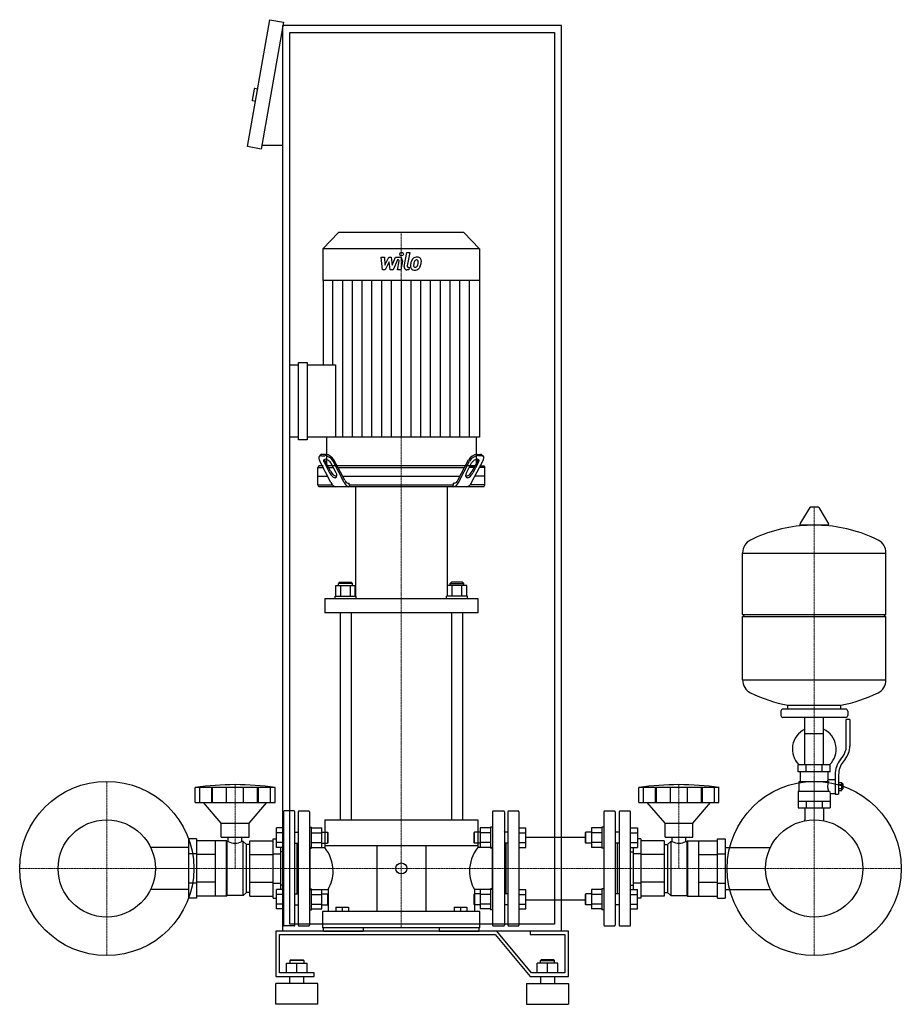
# Model space of a CAD drawing. Extents: x -578 to 688, y 0 to 1413.
import ezdxf

# ---------------------------------------------------------------- set-up
doc = ezdxf.new("R2010")
doc.units = 0
doc.linetypes.add('DASHDOT', pattern=[1, 0.5, -0.25, 0, -0.25])
doc.layers.get('0').update_dxf_attribs({"color": 124})
doc.layers.add('CP_AXIS', color=143, linetype='DASHDOT', lineweight=18)
doc.layers.add('CP_DETAL', color=33, linetype='Continuous')

msp = doc.modelspace()

# ---------------------------------------------------------------- linework, layer by layer
at = {"extrusion": (0, 1, 0)}
for p, q in [((-251, 1231.2), (-218.8, 1413.4)), ((-218.8, 1413.4), (-199.1, 1409.9)), ((-199.1, 1409.9), (-231.3, 1227.7)), ((-200, 105), (-200, 1405)), ((200, 1405), (-200, 1405)), ((200, 105), (200, 1405)), ((-190, 1395), (190, 1395)), ((-190, 115), (-190, 1395)), ((190, 1395), (190, 115)), ((-236.4, 1313.9), (-240.3, 1314.6)), ((-241.5, 1313.8), (-244.2, 1298.1)), ((-239.5, 1296.2), (-243.4, 1296.9)), ((-231.3, 1227.7), (-251, 1231.2)), ((-200, 1232.7), (-230.4, 1232.7)), ((-120, 1108), (-142.5, 1084.5)), ((60, 1108), (-120, 1108)), ((60, 1108), (82.5, 1084.5)), ((82.5, 1084.5), (-142.5, 1084.5)), ((-142.5, 1084.5), (-142.5, 1038.8)), ((82.5, 1084.5), (82.5, 1038.8)), ((82.5, 1038.8), (-142.5, 1038.8)), ((-142.2, 1038.8), (-142.2, 917.8)), ((82.2, 1038.8), (82.2, 814)), ((-177.7, 810.4), (-177.7, 921.4)), ((-177.7, 921.4), (-165.3, 921.4)), ((-165.3, 921.4), (-165.3, 810.4)), ((-190, 814), (-190, 917.8)), ((-190, 917.8), (-177.7, 917.8)), ((-165.3, 917.8), (-124.6, 917.8)), ((-177.7, 814), (-190, 814)), ((-165.3, 810.4), (-177.7, 810.4)), ((82.2, 814), (-165.3, 814)), ((-137.3, 814), (-137.3, 773)), ((77.3, 814), (77.3, 773)), ((-146.8, 787.9), (-148, 786.1)), ((-131, 748.9), (-146.9, 779.8)), ((-144.8, 787.5), (-140, 787.5)), ((-138.8, 789.4), (-143.6, 789.4)), ((-131.7, 765.5), (-139.3, 779.1)), ((-112, 748.9), (-127.9, 779.8)), ((-111.3, 752.4), (-126.7, 781.6)), ((51.3, 752.4), (66.7, 781.6)), ((52, 748.9), (67.9, 779.8)), ((71, 748.9), (86.9, 779.8)), ((71.7, 765.5), (79.3, 779.1)), ((78.8, 789.4), (83.6, 789.4)), ((84.8, 787.5), (80, 787.5)), ((86.8, 787.9), (88, 786.1)), ((-148.3, 773), (-150, 770.5)), ((-150, 770.5), (-141.2, 770.5)), ((-150, 745.5), (-150, 770.5)), ((-142.4, 773), (-148.3, 773)), ((-140.4, 777.3), (-132.9, 763)), ((-128.2, 773), (-135.3, 773)), ((-134.1, 770.5), (-127, 770.5)), ((-123.4, 763), (-131, 777.3)), ((61.1, 773), (-121.1, 773)), ((-119.9, 770.5), (59.9, 770.5)), ((63.4, 763), (71, 777.3)), ((74.1, 770.5), (67, 770.5)), ((68.2, 773), (75.3, 773)), ((80.4, 777.3), (72.9, 763)), ((90, 770.5), (81.2, 770.5)), ((82.4, 773), (88.3, 773)), ((88.3, 773), (90, 770.5)), ((90, 745.5), (90, 770.5)), ((-150, 758), (-135.3, 758)), ((-114, 758), (54, 758)), ((90, 758), (75.3, 758)), ((-150, 745.5), (-128.8, 745.5)), ((-148.3, 743), (-150, 745.5)), ((88.3, 743), (-148.3, 743)), ((-106.3, 748), (-104.8, 748)), ((-104.8, 745.5), (-104.8, 748)), ((-104.8, 745.5), (44.8, 745.5)), ((-96, 743), (-96, 585.7)), ((36, 743), (36, 585.7)), ((46.3, 748), (44.8, 748)), ((44.8, 745.5), (44.8, 748)), ((90, 745.5), (68.8, 745.5)), ((88.3, 743), (90, 745.5)), ((556.6, 713.2), (542.4, 689.5)), ((568.3, 713.8), (557.7, 713.8)), ((569.4, 713.2), (583.6, 689.5)), ((582.5, 687.6), (543.5, 687.6)), ((460, 559.8), (460, 648.1)), ((460, 647.8), (666, 647.8)), ((666, 559.8), (666, 648.1)), ((-123.9, 585.7), (-123.9, 601)), ((-123.9, 601), (-96.1, 601)), ((-118, 606.1), (-120, 604)), ((-100, 604), (-120, 604)), ((-120, 601), (-120, 604)), ((-118, 606.1), (-102, 606.1)), ((-116.9, 585.7), (-116.9, 601)), ((-103.1, 585.7), (-103.1, 601)), ((-102, 606.1), (-100, 604)), ((-100, 601), (-100, 604)), ((-96.1, 585.7), (-96.1, 601)), ((36.1, 585.7), (36.1, 601)), ((63.9, 601), (36.1, 601)), ((42, 606.1), (40, 604)), ((40, 604), (60, 604)), ((40, 601), (40, 604)), ((58, 606.1), (42, 606.1)), ((43.1, 585.7), (43.1, 601)), ((56.9, 585.7), (56.9, 601)), ((58, 606.1), (60, 604)), ((60, 601), (60, 604)), ((63.9, 585.7), (63.9, 601)), ((-140, 582.7), (-140, 562.1)), ((-125, 585.7), (-95, 585.7)), ((-125, 582.7), (-125, 585.7)), ((-95, 582.7), (-95, 585.7)), ((65, 585.7), (35, 585.7)), ((35, 582.7), (35, 585.7)), ((65, 582.7), (65, 585.7)), ((80, 582.7), (80, 562.1)), ((-118, 562.1), (-118, 265)), ((-102, 562.1), (-102, 265)), ((42, 562.1), (42, 265)), ((58, 562.1), (58, 265)), ((460, 559.8), (666, 559.8)), ((463, 556.8), (460, 559.8)), ((460, 556.8), (666, 556.8)), ((460, 465.6), (460, 556.8)), ((663, 556.8), (666, 559.8)), ((666, 465.6), (666, 556.8)), ((460, 465.8), (666, 465.8)), ((525, 423.8), (525, 429.4)), ((601, 423.8), (601, 429.4)), ((515, 420.8), (515, 414.8)), ((608, 423.8), (518, 423.8)), ((608, 411.8), (518, 411.8)), ((549.5, 343.8), (549.5, 411.8)), ((576.4, 343.8), (576.4, 411.8)), ((611, 420.8), (611, 414.8)), ((609, 370.5), (609, 408.8)), ((614, 408.8), (609, 408.8)), ((614, 408.8), (614, 370.5)), ((549.5, 388.8), (576.4, 388.8)), ((600.7, 351.3), (603.5, 354.9)), ((586, 343.8), (540, 343.8)), ((540, 333.8), (540, 343.8)), ((551.5, 333.8), (551.5, 343.8)), ((574.5, 333.8), (574.5, 343.8)), ((586, 333.8), (586, 343.8)), ((607.4, 351.8), (604.6, 348.2)), ((586, 333.8), (540, 333.8)), ((543, 319.8), (543, 333.8)), ((583, 322.8), (583, 333.8)), ((593, 329.5), (593, 301.6)), ((598, 329.5), (598, 301.6)), ((-326.2, 289.7), (-326.2, 311.2)), ((-319.5, 289.7), (-319.5, 311.2)), ((-302.3, 289.7), (-302.3, 311.2)), ((-301, 289.7), (-301, 311.2)), ((-281, 289.7), (-281, 311.2)), ((-256.4, 289.7), (-256.4, 311.2)), ((-236.5, 289.7), (-236.5, 311.2)), ((-235.2, 289.7), (-235.2, 311.2)), ((-218, 289.7), (-218, 311.2)), ((-211.2, 289.7), (-211.2, 311.2)), ((311.2, 289.7), (311.2, 311.2)), ((318, 289.7), (318, 311.2)), ((335.2, 289.7), (335.2, 311.2)), ((336.5, 289.7), (336.5, 311.2)), ((356.4, 289.7), (356.4, 311.2)), ((381, 289.7), (381, 311.2)), ((401, 289.7), (401, 311.2)), ((402.3, 289.7), (402.3, 311.2)), ((419.5, 289.7), (419.5, 311.2)), ((426.2, 289.7), (426.2, 311.2)), ((541.5, 319.8), (583.3, 319.8)), ((541.5, 305.8), (541.5, 319.8)), ((583, 322.8), (593, 322.8)), ((598, 318.6), (602.5, 318.6)), ((598, 315.7), (602.5, 315.7)), ((602.5, 307.1), (602.5, 318.6)), ((602.5, 316.8), (603.5, 316.8)), ((603.5, 316.8), (603.5, 308.8)), ((604.5, 315.8), (603.5, 316.8)), ((604.5, 309.8), (604.5, 315.8)), ((540, 305.8), (540, 281.8)), ((540, 305.8), (584.9, 305.8)), ((586, 302.8), (586, 281.8)), ((586, 302.8), (593, 302.8)), ((593, 301.6), (598, 301.6)), ((598, 309.9), (602.5, 309.9)), ((598, 307.1), (602.5, 307.1)), ((602.5, 308.8), (603.5, 308.8)), ((604.5, 309.8), (603.5, 308.8)), ((-288.7, 260), (-314.2, 289.7)), ((-248.7, 260), (-223.2, 289.7)), ((348.7, 260), (323.2, 289.7)), ((388.7, 260), (414.2, 289.7)), ((540, 291.8), (586, 291.8)), ((551.5, 291.8), (551.5, 281.8)), ((574.5, 291.8), (574.5, 281.8)), ((-199, 276.5), (-199, 113.5)), ((-184, 277.5), (-198, 277.5)), ((-183, 113.5), (-183, 276.5)), ((-178, 276.5), (-178, 113.5)), ((-177, 277.5), (-163, 277.5)), ((-162, 276.5), (-162, 113.5)), ((101, 276.5), (101, 113.5)), ((102, 277.5), (117, 277.5)), ((118, 276.5), (118, 113.5)), ((123, 276.5), (123, 113.5)), ((124, 277.5), (138, 277.5)), ((139, 276.5), (139, 113.5)), ((261, 276.5), (261, 113.5)), ((262, 277.5), (276, 277.5)), ((277, 276.5), (277, 113.5)), ((283, 276.5), (283, 113.5)), ((284, 277.5), (298, 277.5)), ((299, 113.5), (299, 276.5)), ((540, 281.8), (586, 281.8)), ((549.5, 281.8), (549.5, 264.9)), ((576.4, 281.8), (576.4, 264.9)), ((-288.7, 260), (-248.7, 260)), ((-288.7, 240), (-288.7, 260)), ((-248.7, 240), (-248.7, 260)), ((-140, 265), (80, 265)), ((-140, 265), (-140, 227.6)), ((80, 265), (80, 227.6)), ((348.7, 260), (388.7, 260)), ((348.7, 240), (348.7, 260)), ((388.7, 240), (388.7, 260)), ((-199, 253.1), (-209, 253.1)), ((-199, 246.1), (-209, 246.1)), ((-183, 247.2), (-178, 247.2)), ((-178.8, 247.2), (-178, 248)), ((-162, 254.2), (-159, 254.2)), ((-159, 224.2), (-159, 254.2)), ((-159, 253.1), (-144.2, 253.1)), ((-159, 246.1), (-144.2, 246.1)), ((-144.2, 225.3), (-144.2, 253.1)), ((-144.2, 247.2), (-136, 247.2)), ((-136, 247.2), (-136, 231.2)), ((-135, 246.2), (-136, 247.2)), ((-135, 232.2), (-135, 246.2)), ((74, 246.2), (75, 247.2)), ((74, 246.2), (74, 232.2)), ((75, 231.2), (75, 247.2)), ((83.2, 247.2), (75, 247.2)), ((83.2, 253.1), (83.2, 225.3)), ((98, 253.1), (83.2, 253.1)), ((98, 246.1), (83.2, 246.1)), ((98, 254.2), (98, 224.2)), ((101, 254.2), (98, 254.2)), ((118.8, 247.2), (118, 248)), ((123, 247.2), (118, 247.2)), ((139, 253.1), (149, 253.1)), ((139, 246.1), (149, 246.1)), ((234, 246.2), (235, 247.2)), ((234, 246.2), (234, 232.2)), ((235, 231.2), (235, 247.2)), ((243.2, 247.2), (235, 247.2)), ((243.2, 253.1), (243.2, 225.3)), ((258, 253.1), (243.2, 253.1)), ((258, 246.1), (243.2, 246.1)), ((258, 254.2), (258, 224.2)), ((261, 254.2), (258, 254.2)), ((283, 247.2), (277, 247.2)), ((299, 253.1), (309, 253.1)), ((299, 246.1), (309, 246.1)), ((-324, 237.5), (-335, 237.5)), ((-296.7, 234.7), (-324, 234.7)), ((-296.7, 155.2), (-296.7, 234.7)), ((-281.2, 234.7), (-296.7, 234.7)), ((-288.7, 240), (-248.7, 240)), ((-281.2, 155.2), (-281.2, 234.7)), ((-280.2, 233.7), (-281.2, 234.7)), ((-280.2, 156.2), (-280.2, 233.7)), ((-278.6, 233.7), (-280.2, 233.7)), ((-278.6, 233.7), (-278.6, 240)), ((-258.8, 233.7), (-258.8, 240)), ((-257.2, 233.7), (-258.8, 233.7)), ((-257.2, 156.2), (-257.2, 233.7)), ((-252.2, 229.4), (-257.2, 233.7)), ((-252.2, 160.6), (-252.2, 229.4)), ((-247.7, 229.4), (-252.2, 229.4)), ((-247.7, 234.7), (-214.1, 234.7)), ((-214.1, 237.5), (-209, 237.5)), ((-214.1, 152.5), (-214.1, 237.5)), ((-199, 232.3), (-209, 232.3)), ((-183, 231.2), (-178, 231.2)), ((-180, 231.2), (-180, 158.8)), ((-159, 232.3), (-144.2, 232.3)), ((-144.2, 231.2), (-136, 231.2)), ((80, 227.6), (-140, 227.6)), ((-135, 232.2), (-136, 231.2)), ((-65, 227.6), (-65, 133)), ((5, 227.6), (5, 133)), ((74, 232.2), (75, 231.2)), ((83.2, 231.2), (75, 231.2)), ((98, 232.3), (83.2, 232.3)), ((123, 231.2), (118, 231.2)), ((120, 231.2), (120, 158.8)), ((139, 232.3), (149, 232.3)), ((149, 240.1), (234, 240.1)), ((234, 232.2), (235, 231.2)), ((243.2, 231.2), (235, 231.2)), ((258, 232.3), (243.2, 232.3)), ((283, 231.2), (277, 231.2)), ((280, 231.2), (280, 158.8)), ((299, 232.3), (309, 232.3)), ((314.1, 237.5), (309, 237.5)), ((314.1, 237.5), (314.1, 152.5)), ((347.7, 234.7), (314.1, 234.7)), ((347.7, 229.4), (352.2, 229.4)), ((348.7, 240), (388.7, 240)), ((352.2, 229.4), (357.2, 233.7)), ((352.2, 229.4), (352.2, 160.6)), ((357.2, 233.7), (357.2, 156.2)), ((357.2, 233.7), (358.8, 233.7)), ((358.8, 233.7), (358.8, 240)), ((378.6, 233.7), (378.6, 240)), ((378.6, 233.7), (380.2, 233.7)), ((380.2, 233.7), (381.2, 234.7)), ((380.2, 233.7), (380.2, 156.2)), ((381.2, 234.7), (381.2, 155.2)), ((381.2, 234.7), (396.7, 234.7)), ((396.7, 234.7), (396.7, 155.2)), ((396.7, 234.7), (424, 234.7)), ((424, 237.5), (435, 237.5)), ((-335, 225.2), (-390, 225.2)), ((-324, 216.2), (-335, 216.2)), ((-296.7, 214.9), (-324, 214.9)), ((-247.7, 214.9), (-214.1, 214.9)), ((-214.1, 216.2), (-203.1, 216.2)), ((-199, 225.3), (-209, 225.3)), ((-203.1, 164.7), (-203.1, 225.3)), ((-199, 219.1), (-203.1, 219.1)), ((-162, 224.2), (-159, 224.2)), ((-161, 225.2), (-140, 225.2)), ((-159, 225.3), (-144.2, 225.3)), ((101, 225.2), (80, 225.2)), ((98, 225.3), (83.2, 225.3)), ((101, 224.2), (98, 224.2)), ((139, 225.3), (149, 225.3)), ((258, 225.3), (243.2, 225.3)), ((261, 224.2), (258, 224.2)), ((299, 225.3), (309, 225.3)), ((299, 219.1), (303.1, 219.1)), ((303.1, 225.3), (303.1, 164.7)), ((314.1, 216.2), (303.1, 216.2)), ((347.7, 214.9), (314.1, 214.9)), ((396.7, 214.9), (424, 214.9)), ((424, 216.2), (435, 216.2)), ((435, 225.2), (500, 225.2)), ((-324, 173.8), (-335, 173.8)), ((-296.7, 175.1), (-324, 175.1)), ((-247.7, 175.1), (-214.1, 175.1)), ((-214.1, 173.8), (-203.1, 173.8)), ((-199, 170.8), (-203.1, 170.8)), ((299, 170.8), (303.1, 170.8)), ((314.1, 173.8), (303.1, 173.8)), ((347.7, 175.1), (314.1, 175.1)), ((396.7, 175.1), (424, 175.1)), ((424, 173.8), (435, 173.8)), ((-335, 164.8), (-390, 164.8)), ((-280.2, 156.2), (-281.2, 155.2)), ((-257.2, 156.2), (-280.2, 156.2)), ((-252.2, 160.6), (-257.2, 156.2)), ((-247.7, 160.6), (-252.2, 160.6)), ((-199, 164.7), (-209, 164.7)), ((-199, 157.7), (-209, 157.7)), ((-183, 158.8), (-178, 158.8)), ((-162, 165.8), (-159, 165.8)), ((-161, 164.8), (-135, 164.8)), ((-159, 135.8), (-159, 165.8)), ((-159, 164.7), (-144.2, 164.7)), ((-159, 157.7), (-144.2, 157.7)), ((-144.2, 136.9), (-144.2, 164.7)), ((-144.2, 158.8), (-136, 158.8)), ((-136, 158.8), (-136, 142.8)), ((-135, 157.8), (-136, 158.8)), ((-135, 164.8), (-135, 133)), ((-135, 143.8), (-135, 157.8)), ((74, 157.8), (75, 158.8)), ((74, 157.8), (74, 143.8)), ((75, 164.8), (75, 133)), ((101, 164.8), (75, 164.8)), ((75, 142.8), (75, 158.8)), ((83.2, 158.8), (75, 158.8)), ((98, 164.7), (83.2, 164.7)), ((83.2, 164.7), (83.2, 136.9)), ((98, 157.7), (83.2, 157.7)), ((98, 165.8), (98, 135.8)), ((101, 165.8), (98, 165.8)), ((123, 158.8), (118, 158.8)), ((139, 164.7), (149, 164.7)), ((139, 157.7), (149, 157.7)), ((234, 157.8), (235, 158.8)), ((234, 157.8), (234, 143.8)), ((235, 142.8), (235, 158.8)), ((243.2, 158.8), (235, 158.8)), ((258, 164.7), (243.2, 164.7)), ((243.2, 164.7), (243.2, 136.9)), ((258, 157.7), (243.2, 157.7)), ((258, 165.8), (258, 135.8)), ((261, 165.8), (258, 165.8)), ((283, 158.8), (277, 158.8)), ((299, 164.7), (309, 164.7)), ((299, 157.7), (309, 157.7)), ((347.7, 160.6), (352.2, 160.6)), ((352.2, 160.6), (357.2, 156.2)), ((357.2, 156.2), (380.2, 156.2)), ((380.2, 156.2), (381.2, 155.2)), ((435, 164.8), (500, 164.8)), ((-324, 152.5), (-335, 152.5)), ((-296.7, 155.3), (-324, 155.3)), ((-281.2, 155.2), (-296.7, 155.2)), ((-247.7, 155.3), (-214.1, 155.3)), ((-214.1, 152.5), (-209, 152.5)), ((-199, 143.9), (-209, 143.9)), ((-183, 142.8), (-178, 142.8)), ((-178.8, 142.8), (-178, 142)), ((-159, 143.9), (-144.2, 143.9)), ((-144.2, 142.8), (-136, 142.8)), ((-135, 143.8), (-136, 142.8)), ((74, 143.8), (75, 142.8)), ((83.2, 142.8), (75, 142.8)), ((98, 143.9), (83.2, 143.9)), ((118.8, 142.8), (118, 142)), ((123, 142.8), (118, 142.8)), ((139, 143.9), (149, 143.9)), ((149, 149.8), (234, 149.8)), ((234, 143.8), (235, 142.8)), ((243.2, 142.8), (235, 142.8)), ((258, 143.9), (243.2, 143.9)), ((283, 142.8), (277, 142.8)), ((299, 143.9), (309, 143.9)), ((314.1, 152.5), (309, 152.5)), ((347.7, 155.3), (314.1, 155.3)), ((381.2, 155.2), (396.7, 155.2)), ((396.7, 155.3), (424, 155.3)), ((424, 152.5), (435, 152.5)), ((-199, 136.9), (-209, 136.9)), ((-162, 135.8), (-159, 135.8)), ((-159, 136.9), (-144.2, 136.9)), ((-143, 133), (-143, 110)), ((-124, 139.5), (-124, 133)), ((-124, 139.5), (-106, 139.5)), ((-115, 139.5), (-115, 133)), ((-106, 139.5), (-106, 133)), ((46, 139.5), (46, 133)), ((46, 139.5), (64, 139.5)), ((55, 139.5), (55, 133)), ((64, 139.5), (64, 133)), ((83, 110), (83, 133)), ((98, 136.9), (83.2, 136.9)), ((101, 135.8), (98, 135.8)), ((139, 136.9), (149, 136.9)), ((258, 136.9), (243.2, 136.9)), ((261, 135.8), (258, 135.8)), ((299, 136.9), (309, 136.9)), ((190, 115), (-190, 115)), ((107.1, 105), (-210, 105)), ((-210, 105), (-210, 40)), ((-205, 100), (105, 100)), ((-205, 45), (-205, 100)), ((200, 105), (-200, 105)), ((-184, 112.5), (-198, 112.5)), ((-177, 112.5), (-163, 112.5)), ((83, 110), (-143, 110)), ((-141.5, 105), (-141.5, 110)), ((-85, 110), (-85, 105)), ((25, 105), (25, 110)), ((81.5, 110), (81.5, 105)), ((102, 112.5), (117, 112.5)), ((105, 100), (155, 40)), ((157.1, 45), (107.1, 105)), ((124, 112.5), (138, 112.5)), ((155, 105), (155, 100)), ((210, 105), (155, 105)), ((155, 100), (205, 100)), ((205, 100), (205, 45)), ((210, 40), (210, 105)), ((262, 112.5), (276, 112.5)), ((284, 112.5), (298, 112.5)), ((-195, 59), (-165, 59)), ((-195, 45), (-195, 59)), ((-189, 64), (-190, 63)), ((-170, 63), (-190, 63)), ((-190, 63), (-190, 59)), ((-189, 64), (-171, 64)), ((-180, 45), (-180, 59)), ((-171, 64), (-170, 63)), ((-170, 63), (-170, 59)), ((-165, 45), (-165, 59)), ((165, 45), (165, 59)), ((195, 59), (165, 59)), ((171, 64), (170, 63)), ((170, 63), (190, 63)), ((170, 59), (170, 63)), ((189, 64), (171, 64)), ((180, 45), (180, 59)), ((189, 64), (190, 63)), ((190, 59), (190, 63)), ((195, 45), (195, 59)), ((-155, 45), (-205, 45)), ((-155, 40), (-155, 45)), ((205, 45), (157.1, 45)), ((-210, 40), (-155, 40)), ((-150, 30), (-210, 30)), ((-210, 0), (-210, 30)), ((-190, 30), (-190, 40)), ((-170, 30), (-170, 40)), ((-150, 0), (-150, 30)), ((150, 30), (210, 30)), ((150, 30), (150, 0)), ((155, 40), (210, 40)), ((170, 40), (170, 30)), ((190, 40), (190, 30)), ((210, 30), (210, 0)), ((-150, 0), (-210, 0)), ((150, 0), (210, 0))]:
    msp.add_line(p, q, dxfattribs=at)
for p, q in [((-124.6, 917.8), (-124.6, 814)), ((77.3, 773), (-137.3, 773)), ((-103.6, 743), (-104.8, 745.5)), ((43.6, 743), (44.8, 745.5)), ((-140, 582.7), (80, 582.7)), ((80, 562.1), (-140, 562.1)), ((525, 429.4), (601, 429.4)), ((-211.2, 311.2), (-326.2, 311.2)), ((426.2, 311.2), (311.2, 311.2)), ((-326.2, 289.7), (-211.2, 289.7)), ((311.2, 289.7), (426.2, 289.7)), ((549.5, 263.5), (549.5, 264.9)), ((576.4, 263.5), (576.4, 264.9)), ((-209, 225.3), (-209, 253.1)), ((149, 225.3), (149, 253.1)), ((309, 253.1), (309, 225.3)), ((-335, 152.5), (-335, 237.5)), ((-324, 237.5), (-324, 152.5)), ((-247.7, 155.3), (-247.7, 234.7)), ((-140, 227.6), (-140, 225.2)), ((80, 227.6), (80, 225.2)), ((347.7, 234.7), (347.7, 155.3)), ((424, 152.5), (424, 237.5)), ((435, 237.5), (435, 152.5)), ((-161, 164.8), (-161, 225.2)), ((101, 164.8), (101, 225.2)), ((-209, 136.9), (-209, 164.7)), ((149, 136.9), (149, 164.7)), ((309, 136.9), (309, 164.7)), ((83, 133), (-143, 133)), ((-141.5, 105), (-85, 105)), ((25, 105), (81.5, 105))]:
    msp.add_line(p, q)
for centre, radius in [((-453, 195), 125), ((563, 195), 125), ((-453, 195), 69.8), ((563, 195), 69.8), ((-30, 195), 7.92)]:
    msp.add_circle(centre, radius)
for centre, radius, start, end in [((-240.5, 1313.6), 1, 80, 170), ((-243.3, 1297.9), 1, 170, 260), ((557.7, 712.6), 1.25, 90, 149.0362), ((568.3, 712.6), 1.25, 30.9638, 90), ((563, 480.8), 207, 92.8162, 116.2545), ((543.5, 688.8), 1.25, 149.0362, 270), ((563, 480.8), 207, 63.7455, 87.1838), ((582.5, 688.8), 1.25, 270, 30.9638), ((480.5, 648.1), 20.5, 116.2545, 180), ((645.5, 648.1), 20.5, 0, 63.7455), ((480.5, 465.6), 20.5, 180, 243.7455), ((645.5, 465.6), 20.5, 296.2545, 0), ((563, 632.8), 207, 243.7455, 259.4219), ((563, 632.8), 207, 280.5781, 296.2545), ((518, 420.8), 3, 90, 180), ((518, 414.8), 3, 180, 270), ((608, 420.8), 3, 0, 90), ((608, 414.8), 3, 270, 0), ((563, 366.3), 31.5, 115.2763, 225.5847), ((563, 366.3), 31.5, 314.4153, 64.7237), ((584, 370.5), 25, 321.3402, 0), ((584, 370.5), 30, 321.3402, 0), ((628, 329.5), 35, 141.3402, 180), ((628, 329.5), 30, 141.3402, 180), ((-268.7, -100), 415.3, 82.0412, 97.9588), ((368.7, -100), 415.3, 82.0412, 97.9588), ((611, 308.7), 31.4, 153.2805, 159.2699), ((602.4, 312.8), 20.3, 159.8668, 200.1332), ((615.5, 315.7), 32.2, 197.8961, 203.6102), ((-198, 276.5), 1, 90, 180), ((-184, 276.5), 1, 0, 90), ((-177, 276.5), 1, 90, 180), ((-163, 276.5), 1, 0, 90), ((102, 276.5), 1, 90, 180), ((117, 276.5), 1, 0, 90), ((124, 276.5), 1, 90, 180), ((138, 276.5), 1, 0, 90), ((262, 276.5), 1, 90, 180), ((276, 276.5), 1, 0, 90), ((284, 276.5), 1, 90, 180), ((298, 276.5), 1, 0, 90), ((-268.7, 251.9), 20.7, 241.4299, 298.5701), ((368.7, 251.9), 20.7, 241.4299, 298.5701), ((-198, 113.5), 1, 180, 270), ((-184, 113.5), 1, 270, 0), ((-177, 113.5), 1, 180, 270), ((-163, 113.5), 1, 270, 0), ((102, 113.5), 1, 180, 270), ((117, 113.5), 1, 270, 0), ((124, 113.5), 1, 180, 270), ((138, 113.5), 1, 270, 0), ((262, 113.5), 1, 180, 270), ((276, 113.5), 1, 270, 0), ((284, 113.5), 1, 180, 270), ((298, 113.5), 1, 270, 0)]:
    msp.add_arc(centre, radius, start, end)
for centre, major_axis, ratio, start_param, end_param in [((-145.6, 784.4), (0, 3.08), 0.922538, 0.963515, 1.570796), ((-145.6, 784.4), (0, 3.08), 0.922538, 1.570796, 1.691409), ((-140.8, 785), (0, 8.31), 0.922538, 1.688396, 2.237237), ((-144.6, 782.2), (0, 5.32), 0.922538, 0.031286, 0.74687), ((-143.9, 785.3), (0, 4.06), 0.922538, -0.085531, 0.88668), ((-140, 780.3), (0, 1.91), 0.922538, 0.203619, 1.570796), ((-140, 780.3), (0, 1.91), 0.922538, 1.570796, 1.915431), ((-128.8, 785.5), (0, 15), 0.922538, 1.970597, 2.151285), ((-138.8, 776.3), (0, 6.09), 0.922538, 0, 0.268311), ((-135.4, 782.4), (0, 5.39), 0.922538, 1.617516, 2.238851), ((-142.1, 768.7), (0, 19), 0.922538, -0.942577, -0.117229), ((-140.6, 771), (0, 18.5), 0.922538, -0.955151, -0.104655), ((-138.8, 776.3), (0, 6.09), 0.922538, -0.443349, 0), ((-141.1, 769), (0, 13.7), 0.922538, -0.928082, -0.378585), ((80.6, 771), (0, 18.5), 0.922538, 0.104655, 0.955151), ((82.1, 768.7), (0, 19), 0.922538, 0.117229, 0.942577), ((81.1, 769), (0, 13.7), 0.922538, 0.378585, 0.928082), ((78.8, 776.3), (0, 6.09), 0.922538, 0, 0.443349), ((78.8, 776.3), (0, 6.09), 0.922538, -0.268311, 0), ((75.4, 782.4), (0, 5.39), 0.922538, 4.044335, 4.665669), ((80, 780.3), (0, 1.91), 0.922538, -1.570796, -0.203619), ((68.8, 785.5), (0, 15), 0.922538, 4.131901, 4.312588), ((80, 780.3), (0, 1.91), 0.922538, 4.367754, 4.712389), ((83.9, 785.3), (0, 4.06), 0.922538, -0.88668, 0.085531), ((84.6, 782.2), (0, 5.32), 0.922538, -0.74687, -0.031286), ((80.8, 785), (0, 8.31), 0.922538, 4.045948, 4.59479), ((85.6, 784.4), (0, 3.08), 0.922538, -1.570796, -0.963515), ((85.6, 784.4), (0, 3.08), 0.922538, 4.591777, 4.712389), ((-123.4, 773.5), (0, 14.9), 0.670391, 2.142819, 3.240045), ((63.4, 773.5), (0, 14.9), 0.670391, 3.04314, 4.140366), ((-122.6, 774.6), (0, 19.2), 0.670391, 2.21637, 2.738335), ((-125, 765), (0, 9.04), 0.670391, 2.678808, 3.141593), ((-125, 765), (0, 9.04), 0.670391, 3.141593, 3.291783), ((-124.3, 758.8), (0, 2.81), 0.670391, 3.241385, 4.68699), ((-127.6, 758.3), (0, 7.76), 0.670391, -1.509763, -0.917055), ((-106, 757.2), (0, 9.23), 0.670391, 2.121641, 3.101739), ((46, 757.2), (0, 9.23), 0.670391, 3.181446, 4.161545), ((67.6, 758.3), (0, 7.76), 0.670391, 0.917055, 1.509763), ((64.3, 758.8), (0, 2.81), 0.670391, 1.596196, 3.041801), ((65, 765), (0, 9.04), 0.670391, 2.991402, 3.141593), ((65, 765), (0, 9.04), 0.670391, 3.141593, 3.604377), ((62.6, 774.6), (0, 19.2), 0.670391, 3.544851, 4.066816), ((-123.7, 755.9), (0, 12.9), 0.670391, 2.145017, 3.078363), ((-104.7, 755.9), (0, 12.9), 0.670391, 2.144581, 3.0619), ((44.7, 755.9), (0, 12.9), 0.670391, 3.221286, 4.138604), ((63.7, 755.9), (0, 12.9), 0.670391, 3.204822, 4.138168), ((-209.5, 191.3), (-81.6, 0), 0.792378, -3.141593, -2.589584), ((149.5, 191.3), (-81.6, 0), 0.792378, -0.552008, 0), ((-209.5, 191.3), (-81.6, 0), 0.792378, 2.720802, 3.141593), ((149.5, 191.3), (-81.6, 0), 0.792378, 0, 0.420791)]:
    msp.add_ellipse(centre, major_axis=major_axis, ratio=ratio, start_param=start_param, end_param=end_param)
at = {"layer": 'CP_AXIS'}
for p, q in [((-30, 773), (-30, 1108)), ((-30, 773), (-30, 743)), ((-30, 110), (-30, 743)), ((563, 713.8), (563, 264.9)), ((-453, 70), (-453, 320)), ((-268.7, 315.3), (-268.7, 195)), ((368.7, 315.3), (368.7, 195)), ((563, 70), (563, 320)), ((-578, 195), (-328, 195)), ((-383.1, 195), (-335, 195)), ((-335, 195), (-162, 195)), ((-161, 195), (101, 195)), ((101, 195), (435, 195)), ((435, 195), (493.1, 195)), ((438, 195), (688, 195))]:
    msp.add_line(p, q, dxfattribs=at)
at = {"layer": 'CP_DETAL'}
for p, q in [((-26, 1059.3), (-22.3, 1079.3)), ((-22.3, 1079.3), (-17.9, 1079.3)), ((-17.9, 1079.3), (-21.5, 1060)), ((-58.8, 1072.5), (-54.3, 1072.5)), ((-57, 1054.1), (-58.8, 1072.5)), ((-54.3, 1072.5), (-53.6, 1061.2)), ((-53.6, 1061.2), (-47.9, 1072.5)), ((-47.3, 1065.7), (-53.1, 1054.1)), ((-47.9, 1072.5), (-44.4, 1072.5)), ((-45.8, 1054.1), (-47.3, 1065.7)), ((-44.4, 1072.5), (-42.9, 1061.2)), ((-42.9, 1061.2), (-38.5, 1072.5)), ((-35.6, 1068.7), (-41.9, 1054.1)), ((-38.5, 1072.5), (-32.6, 1072.5)), ((-34.6, 1068.7), (-35.6, 1068.7)), ((-35.3, 1054.1), (-33, 1066.7)), ((-28.5, 1067.4), (-30.9, 1054.1)), ((-53.1, 1054.1), (-57, 1054.1)), ((-41.9, 1054.1), (-45.8, 1054.1)), ((-30.9, 1054.1), (-35.3, 1054.1)), ((-19.4, 1054.1), (-21.9, 1054.1)), ((-20, 1058), (-18.6, 1058)), ((-18.6, 1058), (-19.4, 1054.1)), ((-128.1, 917.8), (-128.1, 1038.8)), ((-114.1, 814), (-114.1, 1038.8)), ((-100.1, 814), (-100.1, 1038.8)), ((-86.1, 814), (-86.1, 1038.8)), ((-72.1, 814), (-72.1, 1038.8)), ((-58, 814), (-58, 1038.8)), ((-44, 814), (-44, 1038.8)), ((-30, 1038.8), (-30, 814)), ((-16, 814), (-16, 1038.8)), ((-2, 814), (-2, 1038.8)), ((12.1, 814), (12.1, 1038.8)), ((26.1, 814), (26.1, 1038.8)), ((40.1, 814), (40.1, 1038.8)), ((54.1, 814), (54.1, 1038.8)), ((68.1, 814), (68.1, 1038.8))]:
    msp.add_line(p, q, dxfattribs=at)
msp.add_circle((-29.7, 1076.9), 2.61, dxfattribs=at)
for centre, major_axis, start_param, end_param in [((-34.6, 1067), (0, 1.64), 4.522641, 6.283816), ((-32.6, 1068.2), (0, 4.36), 4.522956, 6.2851), ((-11.4, 1059.6), (0, 5.71), 1.456354, 2.212906), ((4, 1058.9), (0, 21.8), 1.367174, 1.510161), ((-1.2, 1060.9), (0, 16.1), 1.101504, 1.415012), ((-7.8, 1064), (0, 8.57), 0.706747, 1.06229), ((-7.4, 1063.6), (0, 9.13), -0.011717, 0.719047), ((-9.7, 1060.6), (0, 2.88), 1.449752, 2.193395), ((2.8, 1060), (0, 15.8), 1.358757, 1.515497), ((11.5, 1058.7), (0, 25), 1.309179, 1.382067), ((-7, 1064.2), (0, 4.94), 0.738667, 1.370862), ((-8.1, 1065.2), (0, 3.38), -0.022787, 0.708547), ((-8, 1065.5), (0, 3.08), -0.360166, 0.022399), ((-10.4, 1062), (0, 4.15), 3.859587, 4.272849), ((-6.9, 1066.4), (0, 6.33), -0.875064, 0.066109), ((-7.7, 1066.5), (0, 2.03), -0.892005, -0.373104), ((-19, 1065.7), (0, 13.8), 4.302764, 4.538961), ((-8.3, 1066.2), (0, 2.75), 4.685781, 5.339539), ((-22.4, 1066.6), (0, 17.5), 4.526967, 4.68585), ((-10.6, 1063.1), (0, 9.11), 3.857217, 4.434154), ((-6.5, 1067.1), (0, 5.57), 4.663826, 5.356723), ((-27, 1068.4), (0, 27), 4.416789, 4.523205), ((-18.9, 1067.3), (0, 18.5), 4.49919, 4.690723), ((-21.9, 1058.5), (0, 4.36), 1.378883, 3.141593), ((-20, 1059.7), (0, 1.64), 1.378882, 3.141593), ((-11.2, 1060.1), (0, 6.17), 2.253527, 3.215613), ((-10.2, 1060.4), (0, 2.32), 2.273362, 3.224246), ((-10.7, 1063.3), (0, 9.37), 3.135899, 3.850877), ((-10.6, 1066.2), (0, 8.11), 3.214627, 3.355049), ((-9.9, 1061.5), (0, 3.38), 3.442438, 3.844582)]:
    msp.add_ellipse(centre, major_axis=major_axis, ratio=0.958597, start_param=start_param, end_param=end_param, dxfattribs=at)

doc.saveas('drawing.dxf')
